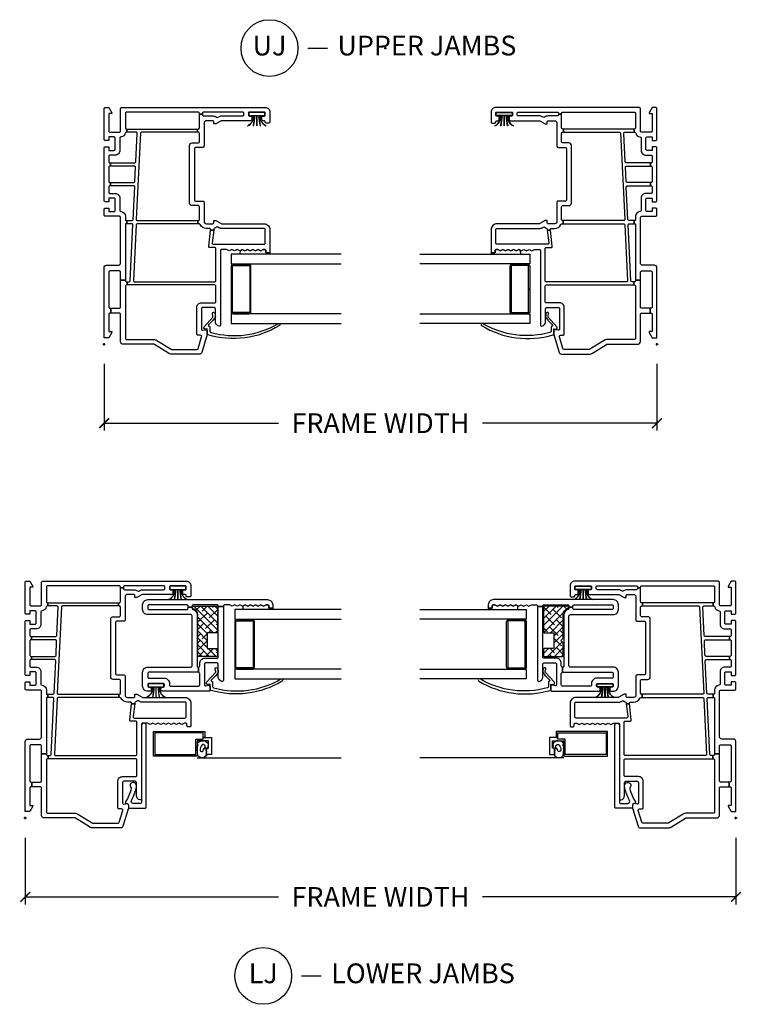
# Model space of a CAD drawing. Units: inches. Extents: x 5 to 116, y 1 to 49.
# Drawn here: x 14 to 23, y 27 to 39 of the extents above; entities that cross this region are included whole.
import ezdxf

# ---------------------------------------------------------------- set-up
doc = ezdxf.new("R2010")
doc.units = ezdxf.units.IN
doc.header["$MEASUREMENT"] = 0
doc.header["$PDMODE"] = 34
doc.header["$PDSIZE"] = 0.015
doc.layers.get('Defpoints').update_dxf_attribs({"color": 253})
for name, color, linetype in [('ZP-ANNO-DIMS-DWNLD', 2, 'Continuous'), ('ZP-ANNO-TITL', 44, 'Continuous'), ('ZP-SECT-ALUM', 63, 'Continuous'), ('ZP-SECT-GLAS', 153, 'Continuous'), ('ZP-SECT-REIN', 14, 'Continuous'), ('ZP-SECT-RNHA', 101, 'Continuous'), ('ZP-SECT-SCRN', 234, 'Screen'), ('ZP-SECT-VINL', 130, 'Continuous'), ('ZP-SECT-WSTP', 40, 'Continuous')]:
    doc.layers.add(name, color=color, linetype=linetype)
doc.layers.add('ZP-ANNO-NPLT', color=7, linetype='Continuous', plot=False)
doc.styles.get("Standard").update_dxf_attribs({"font": 'arial.ttf'})
doc.linetypes.add('Screen', pattern='A,0.0625,-0.09375,[133,ltypeshp.shx,S=0.0375,R=0,X=-0.0625,Y=0],-0.0625,0.03125', length=0.25)
doc.dimstyles.new('Frame Make Height and Width', dxfattribs={"dimtxt": 0.25, "dimasz": 0.125, "dimexe": 0.09375, "dimexo": 0.25, "dimgap": 0.0875, "dimtad": 0, "dimdec": 4, "dimzin": 10, "dimdsep": 46, "dimlunit": 5, "dimtxsty": 'Standard', "dimblk1": 'ARCHTICK', "dimblk2": 'ARCHTICK', "dimsah": 1, "dimcen": 0.09, "dimclrd": 256, "dimclre": 256, "dimclrt": 255, "dimadec": 3, "dimazin": 2, "dimtfac": 0.75, "dimtdec": 4, "dimtofl": 0, "dimtmove": 2, "dimatfit": 3, "dimfxl": 0, "dimfrac": 2, "dimtolj": 1, "dimtzin": 0, "dimlwd": -1, "dimlwe": -1, "dimarcsym": 0})

# ---------------------------------------------------------------- blocks, each defined once
blk = doc.blocks.new('_ArchTick')
at = {"color": 0, "linetype": 'ByBlock', "const_width": 0.15}
blk.add_lwpolyline([(-0.5, -0.5), (0.5, 0.5)], dxfattribs=at)
blk = doc.blocks.new('*D121')
at = {"layer": 'Defpoints', "color": 0, "transparency": 16777216}
for p in [(15, 35), (22, 35), (15, 34)]:
    blk.add_point(p, dxfattribs=at)
at = {"layer": 'ZP-ANNO-DIMS-DWNLD', "transparency": 16777216}
for p, q in [((15, 34.75), (15, 33.906)), ((22, 34.75), (22, 33.906)), ((15, 34), (17.209, 34)), ((22, 34), (19.791, 34))]:
    blk.add_line(p, q, dxfattribs=at)
at = {"layer": 'ZP-ANNO-DIMS-DWNLD', "transparency": 16777216, "xscale": 0.125, "yscale": 0.125, "zscale": 0.125, "rotation": 180}
blk.add_blockref('_ArchTick', (15, 34), dxfattribs=at)
at = {"layer": 'ZP-ANNO-DIMS-DWNLD', "transparency": 16777216, "xscale": 0.125, "yscale": 0.125, "zscale": 0.125}
blk.add_blockref('_ArchTick', (22, 34), dxfattribs=at)
at = {"layer": 'ZP-ANNO-DIMS-DWNLD', "color": 255, "transparency": 16777216, "insert": (18.5, 34), "char_height": 0.25, "attachment_point": 5}
blk.add_mtext('\\A1;FRAME WIDTH', dxfattribs=at)
blk = doc.blocks.new('NG Cut Name Jamb Lower (LJ)')
at = {"layer": 'ZP-ANNO-NPLT'}
blk.add_point((0, 0), dxfattribs=at)
at = {"layer": 'ZP-ANNO-TITL'}
blk.add_lwpolyline([(-0.25, 0), (-0.1875, 0)], dxfattribs=at)
blk.add_circle((-0.37125, 0), 0.09, dxfattribs=at)
at = {"layer": 'ZP-ANNO-TITL', "char_height": 0.0625}
for s, insert, width, attachment_point in [('LJ', (-0.37125, 0), 0.1375, 5), ('LOWER JAMBS', (-0.15625, 0), 1.125, 4)]:
    blk.add_mtext(s, dxfattribs=dict(at, insert=insert, width=width, attachment_point=attachment_point))
blk = doc.blocks.new('NG Cut Name Jamb Upper (UJ)')
at = {"layer": 'ZP-ANNO-NPLT'}
blk.add_point((0, 0), dxfattribs=at)
at = {"layer": 'ZP-ANNO-TITL'}
blk.add_lwpolyline([(-0.2458, 0), (-0.1833, 0)], dxfattribs=at)
blk.add_circle((-0.367, 0), 0.09, dxfattribs=at)
at = {"layer": 'ZP-ANNO-TITL', "char_height": 0.0625}
for s, insert, width, attachment_point in [('UJ', (-0.367, 0), 0.1375, 5), ('UPPER JAMBS', (-0.152, 0), 1.125, 4)]:
    blk.add_mtext(s, dxfattribs=dict(at, insert=insert, width=width, attachment_point=attachment_point))
blk = doc.blocks.new('*D122')
at = {"layer": 'Defpoints', "color": 0, "transparency": 16777216}
for p in [(14, 29), (23, 29), (14, 28)]:
    blk.add_point(p, dxfattribs=at)
at = {"layer": 'ZP-ANNO-DIMS-DWNLD', "transparency": 16777216}
for p, q in [((14, 28.75), (14, 27.906)), ((23, 28.75), (23, 27.906)), ((14, 28), (17.209, 28)), ((23, 28), (19.791, 28))]:
    blk.add_line(p, q, dxfattribs=at)
at = {"layer": 'ZP-ANNO-DIMS-DWNLD', "transparency": 16777216, "xscale": 0.125, "yscale": 0.125, "zscale": 0.125, "rotation": 180}
blk.add_blockref('_ArchTick', (14, 28), dxfattribs=at)
at = {"layer": 'ZP-ANNO-DIMS-DWNLD', "transparency": 16777216, "xscale": 0.125, "yscale": 0.125, "zscale": 0.125}
blk.add_blockref('_ArchTick', (23, 28), dxfattribs=at)
at = {"layer": 'ZP-ANNO-DIMS-DWNLD', "color": 255, "transparency": 16777216, "insert": (18.5, 28), "char_height": 0.25, "attachment_point": 5}
blk.add_mtext('\\A1;FRAME WIDTH', dxfattribs=at)
blk = doc.blocks.new('01CS CWS 8100 SH BF (7-8 in IG) F U J')
at = {"layer": 'ZP-ANNO-NPLT'}
blk.add_point((0, 0), dxfattribs=at)
at = {"layer": 'ZP-SECT-ALUM'}
blk.add_lwpolyline([(0.41, -1.624), (0.698, -1.624), (0.698, -1.609), (0.41, -1.609, 0.414214), (0.385, -1.634), (0.385, -1.834, 0.414214), (0.41, -1.859), (0.985, -1.859, 0.414214), (1.01, -1.834), (1.01, -1.634, 0.414214), (0.985, -1.609), (0.698, -1.609), (0.698, -1.624), (0.985, -1.624, -0.414214), (0.995, -1.634), (0.995, -1.834, -0.414214), (0.985, -1.844), (0.41, -1.844, -0.414214), (0.4, -1.834), (0.4, -1.634, -0.414214)], format="xyb", close=True, dxfattribs=at)
at = {"layer": 'ZP-SECT-GLAS'}
for points in [[(0.385, -3), (0.385, -1.609), (0.263, -1.609), (0.263, -3)], [(1.139, -3), (1.139, -1.609), (1.017, -1.609), (1.017, -3)]]:
    blk.add_lwpolyline(points, dxfattribs=at)
at = {"layer": 'ZP-SECT-VINL'}
for points in [[(0.395, -0.083), (0.455, -0.083), (0.455, -0.194, 0.414214), (0.47, -0.209), (0.813, -0.209), (0.813, -0.269), (0.805, -0.269, 0.414214), (0.79, -0.284), (0.79, -0.291), (0.75, -0.291), (0.75, -0.284, 0.414214), (0.735, -0.269), (0.075, -0.269, 0.414214), (0.06, -0.284), (0.06, -0.629, -0.140536), (0.049, -0.668), (-0.063, -0.847, 0.140508), (-0.065, -0.855), (-0.065, -1.176, 0.330976), (-0.054, -1.191), (0.095, -1.235, 0.502657), (0.114, -1.221), (0.114, -1.189, -0.414214), (0.129, -1.174), (0.464, -1.174, -0.414214), (0.524, -1.234), (0.524, -1.399, 0.414214), (0.539, -1.414), (0.735, -1.414, 0.414214), (0.75, -1.399), (0.75, -0.291), (0.79, -0.291), (0.79, -0.315, 0.400134), (0.804, -0.33), (1.51, -0.364, 0.428434), (1.526, -0.349), (1.526, -0.286), (1.566, -0.286), (1.566, -0.352, 0.400134), (1.58, -0.367), (1.992, -0.387, 0.428434), (2.007, -0.372), (2.007, -0.079), (2.047, -0.079), (2.047, -0.376, 0.400134), (2.062, -0.391), (2.242, -0.399, 0.428434), (2.257, -0.384), (2.257, -0.079), (2.297, -0.079), (2.297, -0.388, 0.400134), (2.312, -0.403), (2.669, -0.42, 0.428438), (2.685, -0.405), (2.685, -0.287), (2.725, -0.287), (2.725, -1.184), (2.685, -1.184), (2.685, -0.475, 0.400134), (2.671, -0.46), (1.582, -0.407, 0.428438), (1.566, -0.422), (1.566, -1.188), (1.526, -1.188), (1.526, -0.419, 0.400131), (1.512, -0.404), (0.806, -0.37, 0.428434), (0.79, -0.385), (0.79, -1.399, 0.414214), (0.805, -1.414), (1.21, -1.414, 0.414214), (1.225, -1.399), (1.225, -1.338, -0.450438), (1.241, -1.324), (1.444, -1.348), (1.444, -1.389), (1.283, -1.369, 0.451084), (1.266, -1.384), (1.266, -2.024, 0.414214), (1.281, -2.039), (1.451, -2.039, 0.414214), (1.466, -2.024), (1.466, -1.489, -0.131651), (1.476, -1.452), (1.483, -1.439, 0.306961), (1.482, -1.422, -0.084181), (1.47, -1.4, 0.28615), (1.458, -1.39), (1.444, -1.389), (1.444, -1.348), (1.449, -1.349, 0.450438), (1.466, -1.334), (1.466, -1.296, -0.28969), (1.517, -1.215, 0.28967), (1.526, -1.201), (1.526, -1.188), (1.566, -1.188), (1.566, -1.196, 0.414215), (1.576, -1.206), (1.741, -1.206, 0.317835), (1.755, -1.196), (1.755, -1.115, -0.414214), (1.786, -1.083), (2.518, -1.083, -0.414214), (2.549, -1.115), (2.549, -1.196, 0.317835), (2.563, -1.206), (2.67, -1.206, 0.414214), (2.685, -1.191), (2.685, -1.184), (2.725, -1.184), (2.725, -1.191, 0.414214), (2.74, -1.206), (2.915, -1.206), (2.915, -1.246), (2.906, -1.246, 0.414214), (2.891, -1.261), (2.891, -1.376, -0.168469), (2.875, -1.422, 0.306961), (2.874, -1.439), (2.881, -1.452, -0.131651), (2.891, -1.489), (2.891, -1.754, 0.414214), (2.906, -1.769), (2.925, -1.769, 0.414214), (2.94, -1.754), (2.94, -1.261, 0.414214), (2.925, -1.246), (2.915, -1.246), (2.915, -1.206), (2.925, -1.206, 0.414214), (2.94, -1.191), (2.94, -0.284, 0.414214), (2.925, -0.269), (2.74, -0.269, 0.414214), (2.725, -0.284), (2.725, -0.287), (2.685, -0.287), (2.685, -0.282, 0.356394), (2.673, -0.268, -0.333989), (2.625, -0.214, 0.390933), (2.61, -0.2), (2.455, -0.2, -0.414214), (2.395, -0.14), (2.395, -0.075, 0.414214), (2.38, -0.06), (2.312, -0.06, 0.414214), (2.297, -0.075), (2.297, -0.079), (2.257, -0.079), (2.257, -0.075, 0.414214), (2.242, -0.06), (2.062, -0.06, 0.414214), (2.047, -0.075), (2.047, -0.079), (2.007, -0.079), (2.007, -0.075, 0.414214), (1.992, -0.06), (1.925, -0.06, 0.414214), (1.91, -0.075), (1.91, -0.14, -0.414214), (1.85, -0.2), (1.695, -0.2, 0.390933), (1.68, -0.214, -0.39095), (1.62, -0.269), (1.576, -0.269, 0.414215), (1.566, -0.279), (1.566, -0.286), (1.526, -0.286), (1.526, -0.279, 0.414215), (1.516, -0.269), (0.813, -0.269), (0.813, -0.209), (0.913, -0.209, 0.414214), (0.928, -0.194), (0.928, -0.075, 0.414214), (0.913, -0.06), (0.47, -0.06, 0.414214), (0.455, -0.075), (0.455, -0.083), (0.395, -0.083), (0.395, -0.075, 0.414214), (0.38, -0.06), (0.159, -0.06), (0.159, -0.099), (0.149, -0.099), (0.08, -0.059), (0.08, 0), (0.968, 0, -0.414214), (1, -0.032), (1, -0.179, 0.414214), (1.03, -0.209), (1.605, -0.209, 0.414214), (1.62, -0.194), (1.62, -0.015, -0.414214), (1.635, 0), (1.71, 0, -0.414214), (1.725, -0.015), (1.725, -0.06), (1.68, -0.06), (1.68, -0.125, 0.414214), (1.695, -0.14), (1.835, -0.14, 0.414214), (1.85, -0.125), (1.85, -0.06), (1.805, -0.06), (1.805, -0.015, -0.414214), (1.82, 0), (2.485, 0, -0.414214), (2.5, -0.015), (2.5, -0.06), (2.455, -0.06), (2.455, -0.125, 0.414214), (2.47, -0.14), (2.61, -0.14, 0.414214), (2.625, -0.125), (2.625, -0.06), (2.58, -0.06), (2.58, -0.015, -0.414214), (2.595, 0), (2.985, 0, -0.414214), (3, -0.015), (3, -0.059), (2.931, -0.099), (2.921, -0.099), (2.921, -0.06), (2.7, -0.06, 0.414214), (2.685, -0.075), (2.685, -0.194, 0.414214), (2.7, -0.209), (2.985, -0.209, -0.414214), (3, -0.224), (3, -2.039, -0.414214), (2.94, -2.099), (2.816, -2.099, -0.414214), (2.801, -2.084), (2.801, -2.054, -0.414214), (2.816, -2.039, 0.414214), (2.831, -2.024), (2.831, -2.011, -0.414214), (2.846, -1.996), (2.88, -1.996, -0.414214), (2.89, -2.006), (2.89, -2.029, 0.414215), (2.9, -2.039), (2.93, -2.039, 0.414215), (2.94, -2.029), (2.94, -1.839, 0.414215), (2.93, -1.829), (2.9, -1.829, 0.414215), (2.89, -1.839), (2.89, -1.861, -0.414214), (2.88, -1.871), (2.846, -1.871, -0.414214), (2.831, -1.856), (2.831, -1.489, 0.131704), (2.829, -1.482), (2.791, -1.416), (2.791, -1.391), (2.816, -1.391, 0.414214), (2.831, -1.376), (2.831, -1.296, 0.414214), (2.801, -1.266), (2.508, -1.266, -0.414291), (2.493, -1.251), (2.493, -1.158, 0.414138), (2.478, -1.143), (1.826, -1.143, 0.414137), (1.811, -1.158), (1.811, -1.251, -0.414215), (1.796, -1.266), (1.556, -1.266, 0.414214), (1.526, -1.296), (1.526, -1.376, 0.414214), (1.541, -1.391), (1.566, -1.391), (1.566, -1.416), (1.528, -1.482, 0.131704), (1.526, -1.489), (1.526, -2.024, -0.414214), (1.451, -2.099), (1.166, -2.099, -0.414214), (1.156, -2.089), (1.156, -2.059, -0.414214), (1.166, -2.049), (1.186, -2.049, 0.414214), (1.201, -2.034), (1.201, -2.016), (1.182, -1.983), (1.201, -1.949), (1.182, -1.916), (1.201, -1.883), (1.182, -1.85), (1.201, -1.817), (1.182, -1.783), (1.201, -1.75), (1.182, -1.717), (1.201, -1.684), (1.182, -1.651), (1.201, -1.617), (1.182, -1.584), (1.201, -1.551), (1.201, -1.489, 0.414214), (1.186, -1.474), (0.243, -1.474, -0.462427), (0.229, -1.456, -0.364477), (0.285, -1.409), (0.449, -1.409, 0.414214), (0.464, -1.394), (0.464, -1.249, 0.414214), (0.449, -1.234), (0.191, -1.234, 0.460196), (0.176, -1.251), (0.182, -1.29, -0.460208), (0.167, -1.307), (0.124, -1.307), (-0.104, -1.238, -0.330966), (-0.125, -1.21), (-0.125, -0.855, -0.140536), (-0.114, -0.815), (-0.002, -0.637, 0.140544), (0, -0.629), (0, -0.241, -0.414214), (0.032, -0.209), (0.38, -0.209, 0.414214), (0.395, -0.194)], [(0.26, -2.202, -1.049817), (0.235, -2.219, -0.211288), (0.117, -1.317, -0.423508), (0.127, -1.307), (0.188, -1.307, 0.466238), (0.193, -1.301), (0.19, -1.281, -0.642748), (0.222, -1.265), (0.344, -1.375, 0.175709), (0.354, -1.377), (0.387, -1.371, -1.000007), (0.392, -1.401, -0.075091), (0.348, -1.409, -0.154142), (0.338, -1.406), (0.309, -1.381, -0.999804), (0.301, -1.375), (0.245, -1.321, 0.630435), (0.23, -1.328, -0.405368), (0.22, -1.338), (0.165, -1.338, 0.433627), (0.15, -1.354, 0.20619)]]:
    blk.add_lwpolyline(points, format="xyb", close=True, dxfattribs=at)
at = {"layer": 'ZP-SECT-WSTP'}
blk.add_lwpolyline([(1.201, -2.016), (1.201, -2.034, -0.414214), (1.186, -2.049), (1.166, -2.049, 0.414214), (1.156, -2.059), (1.156, -2.089, 0.414212), (1.166, -2.099), (1.139, -2.099), (1.139, -1.724), (1.187, -1.725), (1.201, -1.75), (1.182, -1.783), (1.201, -1.817), (1.182, -1.85), (1.201, -1.883), (1.182, -1.916), (1.201, -1.949), (1.182, -1.983)], format="xyb", close=True, dxfattribs=at)
blk.add_lwpolyline([(2.765, -1.819, 0.325431), (2.895, -1.889), (2.895, -1.906, -0.038431), (2.765, -1.889), (2.765, -1.891, 0.033334), (2.895, -1.908), (2.895, -1.933), (2.765, -1.933), (2.765, -1.935), (2.895, -1.935), (2.895, -1.96, 0.037498), (2.765, -1.977), (2.765, -1.979, -0.037875), (2.895, -1.962), (2.895, -1.979, 0.325459), (2.765, -2.049), (2.765, -2.051, -0.325459), (2.895, -1.981), (2.895, -2.034), (2.935, -2.034), (2.935, -1.834), (2.895, -1.834), (2.895, -1.887, -0.325771), (2.765, -1.817), (2.765, -1.819)], format="xyb", dxfattribs=at)
blk = doc.blocks.new('01CS CWS 8100 SH BF (7-8 in IG) V L J')
at = {"layer": 'ZP-SECT-RNHA'}
h = blk.add_hatch(dxfattribs=at)
h.set_pattern_fill('ANSI38', color=256, scale=0.5)
edge = h.paths.add_edge_path()
edge.add_arc((2.673, -2.425), 0.01, -90, 0, ccw=False)
edge.add_line((2.673, -2.435), (2.356, -2.435))
edge.add_arc((2.356, -2.425), 0.01, 180, 270, ccw=False)
edge.add_line((2.346, -2.425), (2.346, -2.315))
edge.add_arc((2.336, -2.315), 0.01, 360, 450)
edge.add_line((2.336, -2.305), (2.156, -2.305))
edge.add_arc((2.156, -2.315), 0.01, 90, 180)
edge.add_line((2.146, -2.315), (2.146, -2.425))
edge.add_arc((2.136, -2.425), 0.01, -90, 0, ccw=False)
edge.add_line((2.136, -2.435), (2.055, -2.435))
edge.add_arc((2.055, -2.425), 0.01, 180, 270, ccw=False)
edge.add_line((2.045, -2.425), (2.045, -2.195))
edge.add_arc((2.055, -2.195), 0.01, 90, 180, ccw=False)
edge.add_line((2.055, -2.185), (2.216, -2.185))
edge.add_line((2.216, -2.185), (2.246, -2.215))
edge.add_line((2.246, -2.215), (2.276, -2.185))
edge.add_line((2.276, -2.185), (2.578, -2.185))
edge.add_arc((2.578, -2.112), 0.073, 270, 347.5036)
edge.add_arc((2.659, -2.13), 0.01, 90, 167.4921, ccw=False)
edge.add_line((2.659, -2.12), (2.673, -2.12))
edge.add_arc((2.673, -2.13), 0.01, 0, 90, ccw=False)
edge.add_line((2.683, -2.13), (2.683, -2.425))
at = {"layer": 'ZP-ANNO-NPLT'}
blk.add_point((0, 0), dxfattribs=at)
at = {"layer": 'ZP-SECT-ALUM'}
blk.add_lwpolyline([(1.021, -2.256), (1.021, -2.275), (1.018, -2.275), (1.018, -2.36), (0.803, -2.36), (0.803, -2.295), (0.883, -2.295), (0.883, -2.32), (0.978, -2.32), (0.978, -2.18), (0.783, -2.18), (0.783, -1.625), (1.096, -1.625), (1.096, -2.275), (1.021, -2.275), (1.021, -2.256), (1.077, -2.256), (1.077, -1.644), (0.802, -1.644), (0.802, -2.161), (0.999, -2.161), (0.999, -2.256)], close=True, dxfattribs=at)
blk.add_lwpolyline([(1.91, -2.669), (2.197, -2.669), (2.197, -2.654), (1.91, -2.654, 0.414214), (1.885, -2.679), (1.885, -2.879, 0.414214), (1.91, -2.904), (2.485, -2.904, 0.414214), (2.51, -2.879), (2.51, -2.679, 0.414214), (2.485, -2.654), (2.197, -2.654), (2.197, -2.669), (2.485, -2.669, -0.414214), (2.495, -2.679), (2.495, -2.879, -0.414214), (2.485, -2.889), (1.91, -2.889, -0.414214), (1.9, -2.879), (1.9, -2.679, -0.414214)], format="xyb", close=True, dxfattribs=at)
at = {"layer": 'ZP-SECT-GLAS'}
for points in [[(1.885, -4), (1.885, -2.654), (1.763, -2.654), (1.763, -4)], [(2.639, -4), (2.639, -2.654), (2.517, -2.654), (2.517, -4)]]:
    blk.add_lwpolyline(points, dxfattribs=at)
at = {"layer": 'ZP-SECT-REIN'}
blk.add_lwpolyline([(2.683, -2.425, -0.414214), (2.673, -2.435), (2.356, -2.435, -0.414214), (2.346, -2.425), (2.346, -2.315, 0.414214), (2.336, -2.305), (2.156, -2.305, 0.414214), (2.146, -2.315), (2.146, -2.425, -0.414214), (2.136, -2.435), (2.055, -2.435, -0.414214), (2.045, -2.425), (2.045, -2.195, -0.414214), (2.055, -2.185), (2.216, -2.185), (2.246, -2.215), (2.276, -2.185), (2.578, -2.185, 0.351683), (2.65, -2.128, -0.351626), (2.659, -2.12), (2.673, -2.12, -0.414214), (2.683, -2.13)], format="xyb", close=True, dxfattribs=at)
at = {"layer": 'ZP-SECT-SCRN'}
blk.add_lwpolyline([(0.763, -2.18), (0.763, -4)], dxfattribs=at)
at = {"layer": 'ZP-SECT-VINL'}
for points in [[(0.395, -0.083), (0.455, -0.083), (0.455, -0.194, 0.414214), (0.47, -0.209), (0.813, -0.209), (0.813, -0.269), (0.805, -0.269, 0.414214), (0.79, -0.284), (0.79, -0.291), (0.75, -0.291), (0.75, -0.284, 0.414214), (0.735, -0.269), (0.075, -0.269, 0.414214), (0.06, -0.284), (0.06, -0.629, -0.140536), (0.049, -0.668), (-0.063, -0.847, 0.140508), (-0.065, -0.855), (-0.065, -1.176, 0.330976), (-0.054, -1.191), (0.095, -1.235, 0.502657), (0.114, -1.221), (0.114, -1.189, -0.414214), (0.129, -1.174), (0.464, -1.174, -0.414214), (0.524, -1.234), (0.524, -1.399, 0.414214), (0.539, -1.414), (0.735, -1.414, 0.414214), (0.75, -1.399), (0.75, -0.291), (0.79, -0.291), (0.79, -0.315, 0.400134), (0.804, -0.33), (1.51, -0.364, 0.428434), (1.526, -0.349), (1.526, -0.286), (1.566, -0.286), (1.566, -0.352, 0.400134), (1.58, -0.367), (1.992, -0.387, 0.428434), (2.007, -0.372), (2.007, -0.079), (2.047, -0.079), (2.047, -0.376, 0.400134), (2.062, -0.391), (2.242, -0.399, 0.428434), (2.257, -0.384), (2.257, -0.079), (2.297, -0.079), (2.297, -0.388, 0.400134), (2.312, -0.403), (2.669, -0.42, 0.428438), (2.685, -0.405), (2.685, -0.287), (2.725, -0.287), (2.725, -1.184), (2.685, -1.184), (2.685, -0.475, 0.400134), (2.671, -0.46), (1.582, -0.407, 0.428438), (1.566, -0.422), (1.566, -1.188), (1.526, -1.188), (1.526, -0.419, 0.400131), (1.512, -0.404), (0.806, -0.37, 0.428434), (0.79, -0.385), (0.79, -1.399, 0.414214), (0.805, -1.414), (1.21, -1.414, 0.414214), (1.225, -1.399), (1.225, -1.338, -0.450438), (1.241, -1.324), (1.444, -1.348), (1.444, -1.389), (1.283, -1.369, 0.451084), (1.266, -1.384), (1.266, -2.024, 0.414214), (1.281, -2.039), (1.451, -2.039, 0.414214), (1.466, -2.024), (1.466, -1.489, -0.131651), (1.476, -1.452), (1.483, -1.439, 0.306961), (1.482, -1.422, -0.084181), (1.47, -1.4, 0.28615), (1.458, -1.39), (1.444, -1.389), (1.444, -1.348), (1.449, -1.349, 0.450438), (1.466, -1.334), (1.466, -1.296, -0.28969), (1.517, -1.215, 0.28967), (1.526, -1.201), (1.526, -1.188), (1.566, -1.188), (1.566, -1.196, 0.414215), (1.576, -1.206), (1.741, -1.206, 0.317835), (1.755, -1.196), (1.755, -1.115, -0.414214), (1.786, -1.083), (2.518, -1.083, -0.414214), (2.549, -1.115), (2.549, -1.196, 0.317835), (2.563, -1.206), (2.67, -1.206, 0.414214), (2.685, -1.191), (2.685, -1.184), (2.725, -1.184), (2.725, -1.191, 0.414214), (2.74, -1.206), (2.915, -1.206), (2.915, -1.246), (2.906, -1.246, 0.414214), (2.891, -1.261), (2.891, -1.376, -0.168469), (2.875, -1.422, 0.306961), (2.874, -1.439), (2.881, -1.452, -0.131651), (2.891, -1.489), (2.891, -1.754, 0.414214), (2.906, -1.769), (2.925, -1.769, 0.414214), (2.94, -1.754), (2.94, -1.261, 0.414214), (2.925, -1.246), (2.915, -1.246), (2.915, -1.206), (2.925, -1.206, 0.414214), (2.94, -1.191), (2.94, -0.284, 0.414214), (2.925, -0.269), (2.74, -0.269, 0.414214), (2.725, -0.284), (2.725, -0.287), (2.685, -0.287), (2.685, -0.282, 0.356394), (2.673, -0.268, -0.333989), (2.625, -0.214, 0.390933), (2.61, -0.2), (2.455, -0.2, -0.414214), (2.395, -0.14), (2.395, -0.075, 0.414214), (2.38, -0.06), (2.312, -0.06, 0.414214), (2.297, -0.075), (2.297, -0.079), (2.257, -0.079), (2.257, -0.075, 0.414214), (2.242, -0.06), (2.062, -0.06, 0.414214), (2.047, -0.075), (2.047, -0.079), (2.007, -0.079), (2.007, -0.075, 0.414214), (1.992, -0.06), (1.925, -0.06, 0.414214), (1.91, -0.075), (1.91, -0.14, -0.414214), (1.85, -0.2), (1.695, -0.2, 0.390933), (1.68, -0.214, -0.39095), (1.62, -0.269), (1.576, -0.269, 0.414215), (1.566, -0.279), (1.566, -0.286), (1.526, -0.286), (1.526, -0.279, 0.414215), (1.516, -0.269), (0.813, -0.269), (0.813, -0.209), (0.913, -0.209, 0.414214), (0.928, -0.194), (0.928, -0.075, 0.414214), (0.913, -0.06), (0.47, -0.06, 0.414214), (0.455, -0.075), (0.455, -0.083), (0.395, -0.083), (0.395, -0.075, 0.414214), (0.38, -0.06), (0.159, -0.06), (0.159, -0.099), (0.149, -0.099), (0.08, -0.059), (0.08, 0), (0.968, 0, -0.414214), (1, -0.032), (1, -0.179, 0.414214), (1.03, -0.209), (1.605, -0.209, 0.414214), (1.62, -0.194), (1.62, -0.015, -0.414214), (1.635, 0), (1.71, 0, -0.414214), (1.725, -0.015), (1.725, -0.06), (1.68, -0.06), (1.68, -0.125, 0.414214), (1.695, -0.14), (1.835, -0.14, 0.414214), (1.85, -0.125), (1.85, -0.06), (1.805, -0.06), (1.805, -0.015, -0.414214), (1.82, 0), (2.485, 0, -0.414214), (2.5, -0.015), (2.5, -0.06), (2.455, -0.06), (2.455, -0.125, 0.414214), (2.47, -0.14), (2.61, -0.14, 0.414214), (2.625, -0.125), (2.625, -0.06), (2.58, -0.06), (2.58, -0.015, -0.414214), (2.595, 0), (2.985, 0, -0.414214), (3, -0.015), (3, -0.059), (2.931, -0.099), (2.921, -0.099), (2.921, -0.06), (2.7, -0.06, 0.414214), (2.685, -0.075), (2.685, -0.194, 0.414214), (2.7, -0.209), (2.985, -0.209, -0.414214), (3, -0.224), (3, -2.039, -0.414214), (2.94, -2.099), (2.816, -2.099, -0.414214), (2.801, -2.084), (2.801, -2.054, -0.414214), (2.816, -2.039, 0.414214), (2.831, -2.024), (2.831, -2.011, -0.414214), (2.846, -1.996), (2.88, -1.996, -0.414214), (2.89, -2.006), (2.89, -2.029, 0.414215), (2.9, -2.039), (2.93, -2.039, 0.414215), (2.94, -2.029), (2.94, -1.839, 0.414215), (2.93, -1.829), (2.9, -1.829, 0.414215), (2.89, -1.839), (2.89, -1.861, -0.414214), (2.88, -1.871), (2.846, -1.871, -0.414214), (2.831, -1.856), (2.831, -1.489, 0.131704), (2.829, -1.482), (2.791, -1.416), (2.791, -1.391), (2.816, -1.391, 0.414214), (2.831, -1.376), (2.831, -1.296, 0.414214), (2.801, -1.266), (2.508, -1.266, -0.414291), (2.493, -1.251), (2.493, -1.158, 0.414138), (2.478, -1.143), (1.826, -1.143, 0.414137), (1.811, -1.158), (1.811, -1.251, -0.414215), (1.796, -1.266), (1.556, -1.266, 0.414214), (1.526, -1.296), (1.526, -1.376, 0.414214), (1.541, -1.391), (1.566, -1.391), (1.566, -1.416), (1.528, -1.482, 0.131704), (1.526, -1.489), (1.526, -2.024, -0.414214), (1.451, -2.099), (1.166, -2.099, -0.414214), (1.156, -2.089), (1.156, -2.059, -0.414214), (1.166, -2.049), (1.186, -2.049, 0.414214), (1.201, -2.034), (1.201, -2.016), (1.182, -1.983), (1.201, -1.949), (1.182, -1.916), (1.201, -1.883), (1.182, -1.85), (1.201, -1.817), (1.182, -1.783), (1.201, -1.75), (1.182, -1.717), (1.201, -1.684), (1.182, -1.651), (1.201, -1.617), (1.182, -1.584), (1.201, -1.551), (1.201, -1.489, 0.414214), (1.186, -1.474), (0.243, -1.474, -0.462427), (0.229, -1.456, -0.364477), (0.285, -1.409), (0.449, -1.409, 0.414214), (0.464, -1.394), (0.464, -1.249, 0.414214), (0.449, -1.234), (0.191, -1.234, 0.460196), (0.176, -1.251), (0.182, -1.29, -0.460208), (0.167, -1.307), (0.124, -1.307), (-0.104, -1.238, -0.330966), (-0.125, -1.21), (-0.125, -0.855, -0.140536), (-0.114, -0.815), (-0.002, -0.637, 0.140544), (0, -0.629), (0, -0.241, -0.414214), (0.032, -0.209), (0.38, -0.209, 0.414214), (0.395, -0.194)], [(0.22, -1.346, 0.062292), (0.377, -1.406, 0.065588), (0.406, -1.409), (0.418, -1.407, 1.318506), (0.387, -1.34, -0.275059), (0.372, -1.343, -0.09005), (0.205, -1.271, 0.57885), (0.182, -1.284), (0.182, -1.292, -0.414214), (0.167, -1.307), (0.137, -1.307, 0.414214), (0.122, -1.322), (0.122, -1.519, 0.414214), (0.137, -1.534), (1.171, -1.534, 0.951862), (1.174, -1.474), (0.197, -1.474, -0.414169), (0.182, -1.459), (0.182, -1.368, -0.577353)], [(2.765, -3.07, -0.414214), (2.7, -3.135), (2.665, -3.135, -0.414215), (2.655, -3.125), (2.655, -3.095, -0.414216), (2.665, -3.085), (2.685, -3.085, 0.414214), (2.7, -3.07), (2.7, -3.052), (2.682, -3.019), (2.7, -2.985), (2.682, -2.952), (2.7, -2.919), (2.682, -2.886), (2.7, -2.853), (2.682, -2.819), (2.7, -2.786), (2.682, -2.753), (2.7, -2.72), (2.682, -2.687), (2.7, -2.653), (2.682, -2.62), (2.7, -2.587), (2.7, -2.525, 0.414214), (2.685, -2.51), (2.679, -2.51), (2.679, -2.445), (2.685, -2.445, 0.414214), (2.7, -2.43), (2.7, -2.128, 0.414214), (2.685, -2.113), (2.67, -2.113), (2.67, -2.063), (2.685, -2.063, 0.414214), (2.7, -2.048), (2.7, -1.568, 0.414214), (2.685, -1.553), (2.655, -1.553, 0.414214), (2.64, -1.568), (2.64, -2.048, 0.414214), (2.655, -2.063), (2.67, -2.063), (2.67, -2.113), (2.654, -2.113, 0.35995), (2.639, -2.125, -0.359998), (2.575, -2.178), (1.925, -2.178, 0.414214), (1.91, -2.193), (1.91, -2.194), (1.845, -2.194), (1.845, -1.568, 0.414213), (1.83, -1.553), (1.785, -1.553, 0.414214), (1.77, -1.568), (1.77, -1.763, -0.414214), (1.705, -1.828), (1.685, -1.828, 0.414214), (1.67, -1.843), (1.67, -2.195, 0.414214), (1.685, -2.21), (1.83, -2.21, 0.414215), (1.845, -2.195), (1.845, -2.194), (1.91, -2.194), (1.91, -2.195, 0.414214), (1.925, -2.21), (1.958, -2.21, -0.414214), (2.023, -2.275), (2.023, -2.43, 0.414214), (2.038, -2.445), (2.679, -2.445), (2.679, -2.51), (1.743, -2.51, -0.465776), (1.728, -2.492, -0.364496), (1.785, -2.445), (1.948, -2.445, 0.414215), (1.963, -2.43), (1.963, -2.285, 0.414214), (1.948, -2.27), (1.69, -2.27, 0.460117), (1.675, -2.287), (1.681, -2.326, -0.460208), (1.667, -2.343), (1.62, -2.343, -0.414214), (1.605, -2.328), (1.605, -1.735, -0.414214), (1.62, -1.72), (1.64, -1.72, -0.414214), (1.655, -1.735), (1.655, -1.748, 0.414214), (1.67, -1.763), (1.69, -1.763, 0.414214), (1.705, -1.748), (1.705, -1.568, 0.414214), (1.69, -1.553), (1.67, -1.553, 0.414214), (1.655, -1.568), (1.655, -1.58, -0.414214), (1.64, -1.595), (1.62, -1.595, -0.414214), (1.605, -1.58), (1.605, -1.553, -0.414214), (1.67, -1.488), (1.845, -1.488, -0.414214), (1.91, -1.553), (1.91, -2.098, 0.414214), (1.925, -2.113), (2.56, -2.113, 0.414214), (2.575, -2.098), (2.575, -1.553, -0.414214), (2.64, -1.488), (2.7, -1.488, -0.414214), (2.765, -1.553)], [(1.76, -3.238, -1.049817), (1.734, -3.255, -0.211288), (1.616, -2.353, -0.423508), (1.626, -2.343), (1.688, -2.343, 0.466238), (1.693, -2.337), (1.689, -2.317, -0.642748), (1.722, -2.301), (1.843, -2.411, 0.175709), (1.853, -2.413), (1.886, -2.407, -1.000007), (1.892, -2.437, -0.075091), (1.848, -2.445, -0.154142), (1.838, -2.442), (1.809, -2.417, -0.999804), (1.801, -2.411), (1.744, -2.357, 0.630435), (1.73, -2.364, -0.405368), (1.72, -2.374), (1.664, -2.374, 0.433627), (1.649, -2.39, 0.20619)]]:
    blk.add_lwpolyline(points, format="xyb", close=True, dxfattribs=at)
at = {"layer": 'ZP-SECT-WSTP'}
for points in [[(1.526, -1.543, 0.316749), (1.66, -1.613), (1.66, -1.63, -0.037144), (1.526, -1.613), (1.526, -1.615, 0.032218), (1.66, -1.632), (1.66, -1.657), (1.526, -1.657), (1.526, -1.659), (1.66, -1.659), (1.66, -1.684, 0.036242), (1.526, -1.701), (1.526, -1.703, -0.036607), (1.66, -1.686), (1.66, -1.703, 0.316777), (1.526, -1.773), (1.526, -1.775, -0.316777), (1.66, -1.705), (1.66, -1.758), (1.7, -1.758), (1.7, -1.558), (1.66, -1.558), (1.66, -1.611, -0.317084), (1.526, -1.541), (1.526, -1.543)], [(2.765, -1.819, 0.325431), (2.895, -1.889), (2.895, -1.906, -0.038431), (2.765, -1.889), (2.765, -1.891, 0.033334), (2.895, -1.908), (2.895, -1.933), (2.765, -1.933), (2.765, -1.935), (2.895, -1.935), (2.895, -1.96, 0.037498), (2.765, -1.977), (2.765, -1.979, -0.037875), (2.895, -1.962), (2.895, -1.979, 0.325459), (2.765, -2.049), (2.765, -2.051, -0.325459), (2.895, -1.981), (2.895, -2.034), (2.935, -2.034), (2.935, -1.834), (2.895, -1.834), (2.895, -1.887, -0.325771), (2.765, -1.817), (2.765, -1.819)]]:
    blk.add_lwpolyline(points, format="xyb", dxfattribs=at)
for points in [[(0.938, -2.319), (0.933, -2.319), (0.909, -2.313), (0.893, -2.318), (0.88, -2.287), (0.881, -2.267, -0.113295), (0.889, -2.276, 0.908319), (0.924, -2.238, 0.201795), (0.859, -2.215, 0.742567), (0.852, -2.253, -0.172673), (0.881, -2.267), (0.88, -2.287), (0.875, -2.295), (0.863, -2.295), (0.853, -2.29), (0.847, -2.295), (0.833, -2.295), (0.826, -2.29), (0.816, -2.295), (0.808, -2.295), (0.807, -2.29), (0.799, -2.3, -0.556444), (0.791, -2.187), (0.799, -2.187), (0.817, -2.182), (0.843, -2.184), (0.85, -2.18), (0.867, -2.18), (0.878, -2.183), (0.884, -2.18), (0.904, -2.18), (0.913, -2.188), (0.925, -2.191), (0.937, -2.18, -0.574264)], [(2.7, -3.052), (2.7, -3.07, -0.414214), (2.685, -3.085), (2.665, -3.085, 0.414214), (2.655, -3.095), (2.655, -3.125, 0.414212), (2.665, -3.135), (2.639, -3.135), (2.639, -2.76), (2.686, -2.761), (2.7, -2.786), (2.682, -2.819), (2.7, -2.853), (2.682, -2.886), (2.7, -2.919), (2.682, -2.952), (2.7, -2.985), (2.682, -3.019)]]:
    blk.add_lwpolyline(points, format="xyb", close=True, dxfattribs=at)

msp = doc.modelspace()

# ---------------------------------------------------------------- block references
at = {"xscale": 4, "yscale": 4, "zscale": 4}
for name, p in [('NG Cut Name Jamb Upper (UJ)', (18.5625, 38.75)), ('NG Cut Name Jamb Lower (LJ)', (18.5, 27))]:
    msp.add_blockref(name, p, dxfattribs=at)
at = {"rotation": 90}
for name, p in [('01CS CWS 8100 SH BF (7-8 in IG) F U J', (15, 35)), ('01CS CWS 8100 SH BF (7-8 in IG) V L J', (14, 29))]:
    msp.add_blockref(name, p, dxfattribs=at)
at = {"yscale": -1, "rotation": 90}
for name, p in [('01CS CWS 8100 SH BF (7-8 in IG) F U J', (22, 35)), ('01CS CWS 8100 SH BF (7-8 in IG) V L J', (23, 29))]:
    msp.add_blockref(name, p, dxfattribs=at)

# ---------------------------------------------------------------- dimensions: what is measured, and where the dimension line sits
at = {"layer": 'ZP-ANNO-DIMS-DWNLD'}
for base, p1, p2, picture, middle in [((15, 34), (22, 35), (15, 35), '*D121', (18.5, 34)), ((14, 28), (23, 29), (14, 29), '*D122', (18.5, 28))]:
    dim = msp.add_linear_dim(base=base, p1=p1, p2=p2, angle=180, text='FRAME WIDTH', dimstyle='Frame Make Height and Width', override={"dimscale": 1, "dimlfac": 1, "dimpost": '"\\X'}, dxfattribs=at)
    dim.commit()
    dim.dimension.update_dxf_attribs({"geometry": picture, "text_midpoint": middle})

doc.saveas('drawing.dxf')
